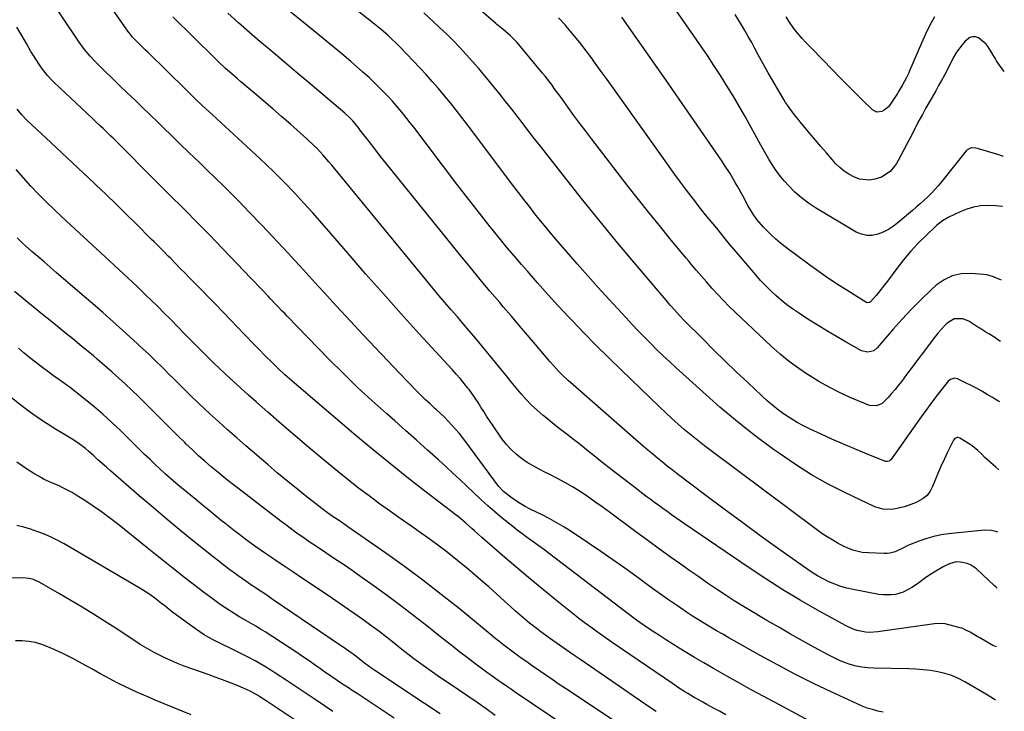
# Model space of a CAD drawing. Units: inches. Extents: x 1880252 to 1885571, y 453876 to 459190.
# Drawn here: x 1885035 to 1885514, y 454534 to 454870 of the extents above; entities that cross this region are included whole.
import ezdxf

# ---------------------------------------------------------------- set-up
doc = ezdxf.new("R2010")
doc.units = ezdxf.units.IN
doc.header["$MEASUREMENT"] = 0
doc.layers.add('7', color=7, linetype='Continuous')
doc.layers.add('8', color=7, linetype='Continuous')

msp = doc.modelspace()

# ---------------------------------------------------------------- linework, layer by layer
at = {"layer": '7', "color": 18}
for points in [[(1885510.94, 454620.9, 1778), (1885509.98, 454621.28, 1778), (1885507.75, 454621.79, 1778), (1885504.34, 454621.88, 1778), (1885486.83, 454620.1, 1778), (1885483.29, 454619.59, 1778), (1885479.81, 454618.9, 1778), (1885476.38, 454617.92, 1778), (1885473.01, 454616.77, 1778), (1885467.87, 454614.76, 1778), (1885467.11, 454614.44, 1778), (1885464.92, 454613.28, 1778), (1885460.96, 454611.38, 1778), (1885458.35, 454610.65, 1778), (1885457.01, 454610.51, 1778), (1885455.65, 454610.49, 1778), (1885447.99, 454610.82, 1778), (1885444.91, 454611.11, 1778), (1885440.39, 454612.16, 1778), (1885437.52, 454613.27, 1778), (1885436.12, 454613.94, 1778), (1885433.29, 454615.45, 1778), (1885430.54, 454616.98, 1778), (1885427.85, 454618.61, 1778), (1885425.23, 454620.35, 1778), (1885422.66, 454622.18, 1778), (1885371.42, 454660.46, 1778), (1885368.14, 454662.96, 1778), (1885364.89, 454665.51, 1778), (1885361.7, 454668.12, 1778), (1885358.54, 454670.77, 1778), (1885355.43, 454673.48, 1778), (1885352.35, 454676.22, 1778), (1885349.32, 454679.02, 1778), (1885346.32, 454681.85, 1778), (1885327.78, 454699.68, 1778), (1885321.64, 454705.67, 1778), (1885315.57, 454711.71, 1778), (1885309.58, 454717.84, 1778), (1885303.65, 454724.02, 1778), (1885302.2, 454725.55, 1778), (1885297.07, 454731.05, 1778), (1885292, 454736.59, 1778), (1885286.99, 454742.2, 1778), (1885282.04, 454747.85, 1778), (1885279.15, 454751.19, 1778), (1885275.7, 454755.23, 1778), (1885272.28, 454759.29, 1778), (1885268.9, 454763.39, 1778), (1885265.55, 454767.51, 1778), (1885263.97, 454769.48, 1778), (1885259.87, 454774.63, 1778), (1885255.8, 454779.79, 1778), (1885251.77, 454784.99, 1778), (1885247.77, 454790.21, 1778), (1885226.75, 454817.9, 1778), (1885225.09, 454820.06, 1778), (1885223.41, 454822.21, 1778), (1885221.71, 454824.33, 1778), (1885219.99, 454826.45, 1778), (1885218.23, 454828.53, 1778), (1885216.43, 454830.57, 1778), (1885214.58, 454832.57, 1778), (1885212.69, 454834.54, 1778), (1885210.84, 454836.43, 1778), (1885207.96, 454839.28, 1778), (1885205.04, 454842.08, 1778), (1885202.04, 454844.8, 1778), (1885199, 454847.48, 1778), (1885196.25, 454849.84, 1778), (1885191.78, 454853.64, 1778), (1885187.3, 454857.42, 1778), (1885182.79, 454861.17, 1778), (1885178.25, 454864.9, 1778), (1885157, 454882.23, 1778)], [(1885509.81, 454539.25, 1772), (1885508.75, 454539.88, 1772), (1885505.29, 454542.03, 1772), (1885494.83, 454548.12, 1772), (1885491.68, 454549.74, 1772), (1885488.45, 454551.13, 1772), (1885485.1, 454552.19, 1772), (1885481.66, 454553.01, 1772), (1885478.14, 454553.58, 1772), (1885474.62, 454554.03, 1772), (1885471.07, 454554.29, 1772), (1885467.52, 454554.44, 1772), (1885450.56, 454554.7, 1772), (1885447.64, 454554.88, 1772), (1885444.75, 454555.22, 1772), (1885441.89, 454555.82, 1772), (1885439.07, 454556.59, 1772), (1885436.3, 454557.57, 1772), (1885433.58, 454558.65, 1772), (1885430.92, 454559.89, 1772), (1885428.31, 454561.23, 1772), (1885421.71, 454564.88, 1772), (1885415.89, 454568.12, 1772), (1885410.09, 454571.39, 1772), (1885404.31, 454574.69, 1772), (1885398.55, 454578.02, 1772), (1885396.04, 454579.48, 1772), (1885391.56, 454582.14, 1772), (1885387.11, 454584.84, 1772), (1885382.7, 454587.6, 1772), (1885378.32, 454590.41, 1772), (1885373.98, 454593.28, 1772), (1885369.65, 454596.19, 1772), (1885365.37, 454599.14, 1772), (1885361.1, 454602.12, 1772), (1885357.96, 454604.35, 1772), (1885352.15, 454608.49, 1772), (1885346.36, 454612.66, 1772), (1885340.59, 454616.86, 1772), (1885334.85, 454621.09, 1772), (1885321.93, 454630.66, 1772), (1885318.41, 454633.22, 1772), (1885314.87, 454635.74, 1772), (1885311.28, 454638.21, 1772), (1885307.64, 454640.65, 1772), (1885303.98, 454642.96, 1772), (1885300.25, 454645.16, 1772), (1885296.44, 454647.21, 1772), (1885292.57, 454649.15, 1772), (1885290.83, 454649.98, 1772), (1885287.82, 454651.51, 1772), (1885284.88, 454653.13, 1772), (1885282.02, 454654.91, 1772), (1885279.23, 454656.79, 1772), (1885276.6, 454658.87, 1772), (1885274.14, 454661.1, 1772), (1885271.91, 454663.58, 1772), (1885269.85, 454666.23, 1772), (1885265.04, 454673.1, 1772), (1885263.59, 454675.24, 1772), (1885262.17, 454677.4, 1772), (1885260.81, 454679.59, 1772), (1885259.48, 454681.8, 1772), (1885258.13, 454684.01, 1772), (1885256.72, 454686.17, 1772), (1885255.23, 454688.27, 1772), (1885253.67, 454690.33, 1772), (1885253.16, 454690.98, 1772), (1885251.27, 454693.31, 1772), (1885249.36, 454695.62, 1772), (1885247.39, 454697.88, 1772), (1885245.39, 454700.11, 1772), (1885229.47, 454717.48, 1772), (1885220.7, 454727.14, 1772), (1885211.99, 454736.87, 1772), (1885203.37, 454746.67, 1772), (1885194.82, 454756.53, 1772), (1885186.48, 454766.24, 1772), (1885182.11, 454771.26, 1772), (1885177.7, 454776.24, 1772), (1885173.22, 454781.16, 1772), (1885168.7, 454786.04, 1772), (1885164.09, 454790.84, 1772), (1885159.41, 454795.57, 1772), (1885154.63, 454800.19, 1772), (1885149.78, 454804.74, 1772), (1885128.68, 454824.1, 1772), (1885125.44, 454827.09, 1772), (1885123.84, 454828.59, 1772), (1885120.64, 454831.62, 1772), (1885117.46, 454834.68, 1772), (1885115.89, 454836.22, 1772), (1885097.37, 454854.4, 1772), (1885096.14, 454855.62, 1772), (1885094.91, 454856.84, 1772), (1885092.46, 454859.29, 1772), (1885090.05, 454861.77, 1772), (1885088.52, 454863.7, 1772), (1885088.23, 454864.1, 1772), (1885078.3, 454878.18, 1772)], [(1885512.21, 454713.69, 1784), (1885510.91, 454714.58, 1784), (1885509.35, 454715.65, 1784), (1885506.45, 454717.42, 1784), (1885505, 454718.3, 1784), (1885502.14, 454720.13, 1784), (1885500.72, 454721.06, 1784), (1885496.7, 454723.65, 1784), (1885493.92, 454724.72, 1784), (1885489.63, 454724.8, 1784), (1885486.25, 454722.57, 1784), (1885484.7, 454721.09, 1784), (1885481.81, 454717.94, 1784), (1885480.48, 454716.27, 1784), (1885477.41, 454712.2, 1784), (1885474.67, 454708.55, 1784), (1885471.93, 454704.9, 1784), (1885469.2, 454701.25, 1784), (1885466.47, 454697.59, 1784), (1885464.14, 454694.46, 1784), (1885462.55, 454692.39, 1784), (1885460.91, 454690.36, 1784), (1885459.21, 454688.39, 1784), (1885457.47, 454686.45, 1784), (1885454.6, 454683.52, 1784), (1885451.8, 454682.33, 1784), (1885448.69, 454682.54, 1784), (1885447.69, 454682.87, 1784), (1885439.1, 454686.53, 1784), (1885433.89, 454688.91, 1784), (1885428.77, 454691.46, 1784), (1885423.78, 454694.26, 1784), (1885418.89, 454697.24, 1784), (1885418.82, 454697.28, 1784), (1885414.06, 454700.53, 1784), (1885409.43, 454703.95, 1784), (1885404.99, 454707.61, 1784), (1885400.68, 454711.44, 1784), (1885383.1, 454727.95, 1784), (1885380.21, 454730.74, 1784), (1885377.37, 454733.59, 1784), (1885374.61, 454736.52, 1784), (1885371.91, 454739.5, 1784), (1885369.1, 454742.69, 1784), (1885367.85, 454744.12, 1784), (1885365.38, 454747.01, 1784), (1885364.15, 454748.46, 1784), (1885361.72, 454751.39, 1784), (1885360.5, 454752.85, 1784), (1885359.28, 454754.31, 1784), (1885351.37, 454763.85, 1784), (1885346.23, 454770.11, 1784), (1885341.13, 454776.4, 1784), (1885336.11, 454782.75, 1784), (1885331.13, 454789.14, 1784), (1885313.37, 454812.18, 1784), (1885310.46, 454815.99, 1784), (1885307.57, 454819.83, 1784), (1885304.72, 454823.69, 1784), (1885301.89, 454827.57, 1784), (1885298.44, 454832.34, 1784), (1885297.35, 454833.85, 1784), (1885295.15, 454836.86, 1784), (1885294.05, 454838.36, 1784), (1885291.79, 454841.32, 1784), (1885290.63, 454842.78, 1784), (1885289.45, 454844.22, 1784), (1885277.01, 454859.13, 1784), (1885273.73, 454862.56, 1784), (1885271.23, 454864.71, 1784), (1885269.51, 454866.08, 1784), (1885267.77, 454867.41, 1784), (1885267.2, 454867.88, 1784), (1885266.64, 454868.35, 1784), (1885253.59, 454879.72, 1784)], [(1885510.17, 454565.12, 1774), (1885508.49, 454565.84, 1774), (1885502.07, 454569.46, 1774), (1885500.9, 454570.13, 1774), (1885497.42, 454572.24, 1774), (1885495.04, 454573.5, 1774), (1885493.79, 454573.99, 1774), (1885492.5, 454574.4, 1774), (1885486.98, 454575.92, 1774), (1885485.27, 454576.28, 1774), (1885481.84, 454576.49, 1774), (1885480.1, 454576.34, 1774), (1885476.62, 454575.83, 1774), (1885473.14, 454575.33, 1774), (1885452.58, 454572.38, 1774), (1885448.48, 454572.16, 1774), (1885446.44, 454572.33, 1774), (1885442.41, 454573.17, 1774), (1885440.46, 454573.81, 1774), (1885436.72, 454575.53, 1774), (1885423.23, 454583.03, 1774), (1885414.74, 454587.9, 1774), (1885406.34, 454592.92, 1774), (1885398.09, 454598.17, 1774), (1885389.93, 454603.57, 1774), (1885358.43, 454625.07, 1774), (1885356.32, 454626.52, 1774), (1885354.23, 454627.98, 1774), (1885352.14, 454629.45, 1774), (1885350.06, 454630.94, 1774), (1885347.99, 454632.44, 1774), (1885345.93, 454633.94, 1774), (1885343.87, 454635.45, 1774), (1885341.81, 454636.97, 1774), (1885340.39, 454638.03, 1774), (1885337.63, 454640.09, 1774), (1885334.88, 454642.16, 1774), (1885332.14, 454644.24, 1774), (1885329.41, 454646.34, 1774), (1885324.09, 454650.44, 1774), (1885321.87, 454652.18, 1774), (1885319.65, 454653.93, 1774), (1885317.45, 454655.71, 1774), (1885315.26, 454657.49, 1774), (1885313.07, 454659.28, 1774), (1885310.87, 454661.04, 1774), (1885308.65, 454662.79, 1774), (1885306.41, 454664.52, 1774), (1885304.53, 454665.96, 1774), (1885301.35, 454668.41, 1774), (1885298.19, 454670.88, 1774), (1885295.05, 454673.38, 1774), (1885291.94, 454675.9, 1774), (1885289.67, 454677.75, 1774), (1885286.83, 454680.21, 1774), (1885284.1, 454682.77, 1774), (1885281.51, 454685.49, 1774), (1885279.03, 454688.31, 1774), (1885276.63, 454691.21, 1774), (1885274.23, 454694.11, 1774), (1885271.83, 454697.01, 1774), (1885269.43, 454699.92, 1774), (1885256.91, 454715.13, 1774), (1885253.97, 454718.67, 1774), (1885251.01, 454722.18, 1774), (1885248.01, 454725.67, 1774), (1885244.99, 454729.14, 1774), (1885241.97, 454732.6, 1774), (1885238.97, 454736.09, 1774), (1885236.01, 454739.61, 1774), (1885233.08, 454743.15, 1774), (1885186.96, 454799.46, 1774), (1885185.53, 454801.16, 1774), (1885182.61, 454804.49, 1774), (1885179.58, 454807.72, 1774), (1885178.01, 454809.28, 1774), (1885174.77, 454812.3, 1774), (1885166.81, 454819.37, 1774), (1885162.53, 454823.14, 1774), (1885158.23, 454826.89, 1774), (1885153.9, 454830.6, 1774), (1885149.55, 454834.29, 1774), (1885144.6, 454838.46, 1774), (1885142.71, 454840.06, 1774), (1885140.84, 454841.66, 1774), (1885137.11, 454844.92, 1774), (1885135.28, 454846.57, 1774), (1885131.66, 454849.93, 1774), (1885129.88, 454851.65, 1774), (1885109.54, 454871.57, 1774)], [(1885510.56, 454593.75, 1776), (1885510.25, 454593.98, 1776), (1885509.76, 454594.43, 1776), (1885509.27, 454594.88, 1776), (1885500.56, 454603.05, 1776), (1885497.6, 454605.09, 1776), (1885495.94, 454605.73, 1776), (1885492.75, 454606.42, 1776), (1885490.54, 454606.49, 1776), (1885487.35, 454605.56, 1776), (1885485.31, 454604.59, 1776), (1885484.32, 454604.05, 1776), (1885479.98, 454601.53, 1776), (1885478.56, 454600.67, 1776), (1885475.8, 454598.82, 1776), (1885471.78, 454595.87, 1776), (1885469.05, 454593.97, 1776), (1885464.88, 454591.68, 1776), (1885461.04, 454590.61, 1776), (1885459.04, 454590.38, 1776), (1885455.05, 454590.4, 1776), (1885453.06, 454590.66, 1776), (1885440.52, 454592.97, 1776), (1885437.48, 454593.65, 1776), (1885434.5, 454594.49, 1776), (1885431.59, 454595.57, 1776), (1885428.74, 454596.8, 1776), (1885425.96, 454598.22, 1776), (1885423.24, 454599.73, 1776), (1885420.59, 454601.37, 1776), (1885418, 454603.11, 1776), (1885404.91, 454612.4, 1776), (1885395.84, 454618.89, 1776), (1885386.81, 454625.43, 1776), (1885377.84, 454632.06, 1776), (1885368.91, 454638.74, 1776), (1885354.86, 454649.34, 1776), (1885352.45, 454651.19, 1776), (1885350.05, 454653.05, 1776), (1885347.69, 454654.95, 1776), (1885345.34, 454656.87, 1776), (1885343.01, 454658.81, 1776), (1885340.69, 454660.77, 1776), (1885338.39, 454662.75, 1776), (1885336.1, 454664.74, 1776), (1885304.29, 454692.66, 1776), (1885301.89, 454694.8, 1776), (1885299.03, 454697.44, 1776), (1885297.23, 454699.21, 1776), (1885294.68, 454702.02, 1776), (1885293.03, 454703.94, 1776), (1885292.21, 454704.9, 1776), (1885286.04, 454712.19, 1776), (1885282.13, 454716.79, 1776), (1885278.21, 454721.39, 1776), (1885274.28, 454725.98, 1776), (1885270.34, 454730.57, 1776), (1885268.57, 454732.63, 1776), (1885263.77, 454738.26, 1776), (1885259.01, 454743.92, 1776), (1885254.3, 454749.63, 1776), (1885249.63, 454755.37, 1776), (1885216.33, 454796.65, 1776), (1885213.47, 454800.21, 1776), (1885210.64, 454803.78, 1776), (1885207.82, 454807.37, 1776), (1885205.02, 454810.97, 1776), (1885200.56, 454816.75, 1776), (1885199.99, 454817.47, 1776), (1885197.08, 454820.98, 1776), (1885195.81, 454822.3, 1776), (1885193.21, 454824.79, 1776), (1885191.18, 454826.57, 1776), (1885175.23, 454840.01, 1776), (1885169.59, 454844.76, 1776), (1885163.95, 454849.52, 1776), (1885158.32, 454854.28, 1776), (1885152.69, 454859.05, 1776), (1885152.14, 454859.5, 1776), (1885146.83, 454864.09, 1776), (1885141.57, 454868.74, 1776), (1885136.41, 454873.5, 1776)], [(1885511.81, 454684.32, 1782), (1885510.83, 454684.89, 1782), (1885508.24, 454686.41, 1782), (1885505.61, 454687.99, 1782), (1885503.06, 454689.5, 1782), (1885500.47, 454690.96, 1782), (1885497.85, 454692.34, 1782), (1885495.19, 454693.66, 1782), (1885491.21, 454695.58, 1782), (1885489.84, 454695.9, 1782), (1885487.8, 454695.25, 1782), (1885486.65, 454694.33, 1782), (1885486.15, 454693.77, 1782), (1885482.51, 454689.03, 1782), (1885480.26, 454686.07, 1782), (1885478.04, 454683.09, 1782), (1885475.84, 454680.09, 1782), (1885473.66, 454677.07, 1782), (1885458.78, 454656.19, 1782), (1885458.55, 454655.92, 1782), (1885457.99, 454655.5, 1782), (1885456.98, 454655.24, 1782), (1885456.63, 454655.28, 1782), (1885456.29, 454655.37, 1782), (1885446.19, 454659.4, 1782), (1885440.82, 454661.6, 1782), (1885435.47, 454663.85, 1782), (1885430.16, 454666.18, 1782), (1885424.87, 454668.56, 1782), (1885419.56, 454671.01, 1782), (1885416.34, 454672.6, 1782), (1885413.2, 454674.3, 1782), (1885410.15, 454676.17, 1782), (1885407.16, 454678.16, 1782), (1885404.27, 454680.29, 1782), (1885401.45, 454682.5, 1782), (1885398.72, 454684.83, 1782), (1885396.06, 454687.23, 1782), (1885389.2, 454693.68, 1782), (1885383.63, 454698.97, 1782), (1885378.09, 454704.3, 1782), (1885372.61, 454709.69, 1782), (1885367.17, 454715.11, 1782), (1885358.21, 454724.12, 1782), (1885356.36, 454726.04, 1782), (1885353.61, 454729.06, 1782), (1885351.56, 454731.45, 1782), (1885350.75, 454732.41, 1782), (1885350.34, 454732.89, 1782), (1885333.87, 454752.33, 1782), (1885325.29, 454762.59, 1782), (1885316.79, 454772.9, 1782), (1885308.41, 454783.31, 1782), (1885300.1, 454793.79, 1782), (1885288.38, 454808.75, 1782), (1885285.58, 454812.34, 1782), (1885282.79, 454815.93, 1782), (1885280.01, 454819.53, 1782), (1885277.24, 454823.14, 1782), (1885274.45, 454826.74, 1782), (1885271.64, 454830.32, 1782), (1885268.8, 454833.87, 1782), (1885265.92, 454837.4, 1782), (1885261.34, 454842.96, 1782), (1885258.4, 454846.46, 1782), (1885255.41, 454849.92, 1782), (1885252.35, 454853.31, 1782), (1885249.24, 454856.66, 1782), (1885246.06, 454859.94, 1782), (1885242.83, 454863.17, 1782), (1885239.52, 454866.33, 1782), (1885236.17, 454869.44, 1782), (1885231.64, 454873.55, 1782)], [(1885512.62, 454743.5, 1786), (1885511.91, 454743.8, 1786), (1885508.82, 454745.21, 1786), (1885505.58, 454746.11, 1786), (1885503.9, 454746.34, 1786), (1885497.7, 454746.81, 1786), (1885493.1, 454746.58, 1786), (1885488.73, 454745.66, 1786), (1885484.73, 454743.7, 1786), (1885480.96, 454741.04, 1786), (1885478.33, 454738.64, 1786), (1885473.53, 454734.1, 1786), (1885468.86, 454729.45, 1786), (1885464.37, 454724.62, 1786), (1885459.99, 454719.68, 1786), (1885452.2, 454710.55, 1786), (1885450.59, 454709.21, 1786), (1885447.57, 454708.43, 1786), (1885444.56, 454709.19, 1786), (1885437.03, 454713.45, 1786), (1885432.34, 454716.15, 1786), (1885427.68, 454718.91, 1786), (1885423.06, 454721.75, 1786), (1885418.48, 454724.63, 1786), (1885413.86, 454727.6, 1786), (1885410.98, 454729.55, 1786), (1885408.17, 454731.59, 1786), (1885405.47, 454733.78, 1786), (1885402.83, 454736.05, 1786), (1885400.3, 454738.44, 1786), (1885397.83, 454740.89, 1786), (1885395.47, 454743.44, 1786), (1885393.16, 454746.05, 1786), (1885384.53, 454756.22, 1786), (1885382.48, 454758.66, 1786), (1885380.43, 454761.1, 1786), (1885378.4, 454763.56, 1786), (1885375.95, 454766.55, 1786), (1885374.14, 454768.76, 1786), (1885372.34, 454770.98, 1786), (1885370.54, 454773.19, 1786), (1885368.74, 454775.4, 1786), (1885366.96, 454777.63, 1786), (1885365.18, 454779.86, 1786), (1885363.43, 454782.12, 1786), (1885361.7, 454784.38, 1786), (1885359.41, 454787.38, 1786), (1885356.56, 454791.17, 1786), (1885353.74, 454794.98, 1786), (1885350.95, 454798.81, 1786), (1885348.19, 454802.66, 1786), (1885327.28, 454832.08, 1786), (1885324.04, 454836.64, 1786), (1885320.78, 454841.2, 1786), (1885317.51, 454845.76, 1786), (1885314.24, 454850.3, 1786), (1885313.74, 454851, 1786), (1885310.65, 454855.15, 1786), (1885307.49, 454859.24, 1786), (1885304.21, 454863.23, 1786), (1885300.85, 454867.16, 1786), (1885300.38, 454867.69, 1786), (1885297.11, 454871.2, 1786)], [(1885513.12, 454779.37, 1788), (1885512.83, 454779.44, 1788), (1885509.92, 454779.78, 1788), (1885505.91, 454779.91, 1788), (1885502.47, 454779.66, 1788), (1885499.09, 454779.12, 1788), (1885495.82, 454778.14, 1788), (1885492.61, 454776.86, 1788), (1885487.07, 454774.21, 1788), (1885483.93, 454772.4, 1788), (1885482.48, 454771.31, 1788), (1885481.1, 454770.12, 1788), (1885475.95, 454765.27, 1788), (1885472.15, 454761.49, 1788), (1885468.49, 454757.58, 1788), (1885465.05, 454753.49, 1788), (1885461.75, 454749.26, 1788), (1885457.17, 454743.06, 1788), (1885455.82, 454741.28, 1788), (1885453.05, 454737.77, 1788), (1885451.62, 454736.05, 1788), (1885448.95, 454732.94, 1788), (1885448.37, 454732.61, 1788), (1885447.36, 454732.54, 1788), (1885446.73, 454732.79, 1788), (1885437.89, 454738.3, 1788), (1885433.21, 454741.3, 1788), (1885428.57, 454744.37, 1788), (1885424.01, 454747.55, 1788), (1885419.5, 454750.8, 1788), (1885407.4, 454759.75, 1788), (1885405.1, 454761.54, 1788), (1885402.86, 454763.42, 1788), (1885400.72, 454765.4, 1788), (1885398.65, 454767.46, 1788), (1885396.85, 454769.35, 1788), (1885393.71, 454773.06, 1788), (1885391.85, 454775.72, 1788), (1885389.35, 454779.9, 1788), (1885386.82, 454784.56, 1788), (1885384.41, 454788.91, 1788), (1885383.18, 454791.07, 1788), (1885380.66, 454795.36, 1788), (1885378, 454799.55, 1788), (1885376.61, 454801.62, 1788), (1885355.91, 454831.66, 1788), (1885350.59, 454839.35, 1788), (1885345.25, 454847.02, 1788), (1885339.87, 454854.68, 1788), (1885334.48, 454862.32, 1788), (1885328, 454871.47, 1788)], [(1885514.02, 454845.12, 1792), (1885513.83, 454845.29, 1792), (1885511.38, 454848.61, 1792), (1885510.29, 454850.29, 1792), (1885509.76, 454851.14, 1792), (1885506.18, 454857, 1792), (1885505.2, 454858.34, 1792), (1885501.42, 454861.48, 1792), (1885499.98, 454861.9, 1792), (1885498.58, 454861.97, 1792), (1885497.27, 454861.52, 1792), (1885495, 454859.73, 1792), (1885493.46, 454858.07, 1792), (1885490.79, 454854.43, 1792), (1885489.66, 454852.45, 1792), (1885487.58, 454848.38, 1792), (1885486.51, 454846.35, 1792), (1885484.87, 454843.27, 1792), (1885483.49, 454840.74, 1792), (1885482.09, 454838.21, 1792), (1885480.66, 454835.7, 1792), (1885478.88, 454832.63, 1792), (1885477.27, 454829.84, 1792), (1885475.7, 454827.04, 1792), (1885474.17, 454824.21, 1792), (1885472.67, 454821.36, 1792), (1885470.42, 454816.98, 1792), (1885468.67, 454813.62, 1792), (1885466.91, 454810.27, 1792), (1885465.14, 454806.92, 1792), (1885462.41, 454801.77, 1792), (1885461.55, 454800.31, 1792), (1885460.62, 454798.92, 1792), (1885458.45, 454796.35, 1792), (1885454.37, 454793.63, 1792), (1885450.98, 454792.63, 1792), (1885448.46, 454792.26, 1792), (1885443.54, 454792.75, 1792), (1885440.8, 454793.75, 1792), (1885438.37, 454795.1, 1792), (1885436.06, 454796.63, 1792), (1885433.95, 454798.41, 1792), (1885431.97, 454800.37, 1792), (1885430.23, 454802.32, 1792), (1885427.5, 454805.41, 1792), (1885424.8, 454808.51, 1792), (1885422.14, 454811.66, 1792), (1885419.5, 454814.82, 1792), (1885414.76, 454820.59, 1792), (1885413.69, 454821.9, 1792), (1885412.63, 454823.22, 1792), (1885410.55, 454825.88, 1792), (1885408.58, 454828.62, 1792), (1885407.66, 454830.04, 1792), (1885406.79, 454831.48, 1792), (1885399.21, 454844.47, 1792), (1885397.55, 454847.37, 1792), (1885395.91, 454850.29, 1792), (1885394.3, 454853.22, 1792), (1885392.72, 454856.17, 1792), (1885391.14, 454859.12, 1792), (1885389.51, 454862.04, 1792), (1885387.84, 454864.94, 1792), (1885386.13, 454867.82, 1792), (1885383.09, 454872.83, 1792)], [(1885480.07, 454871.71, 1794), (1885477.77, 454867.52, 1794), (1885475.66, 454863.22, 1794), (1885473.68, 454858.86, 1794), (1885467.91, 454845.35, 1794), (1885467.53, 454844.47, 1794), (1885466.3, 454841.85, 1794), (1885464.34, 454838.19, 1794), (1885462.62, 454835.35, 1794), (1885462.03, 454834.41, 1794), (1885458.45, 454828.93, 1794), (1885457.62, 454827.88, 1794), (1885455.6, 454826.2, 1794), (1885454.42, 454825.57, 1794), (1885452.03, 454825.33, 1794), (1885449.91, 454826.44, 1794), (1885444.71, 454831.5, 1794), (1885441.15, 454835, 1794), (1885437.6, 454838.52, 1794), (1885434.08, 454842.07, 1794), (1885430.58, 454845.64, 1794), (1885420.17, 454856.35, 1794), (1885417.2, 454859.48, 1794), (1885415.74, 454861.08, 1794), (1885412.92, 454864.34, 1794), (1885411.59, 454866.04, 1794), (1885409.17, 454869.6, 1794), (1885407.85, 454871.72, 1794)], [(1885421.47, 454527.87, 1768), (1885402.56, 454538, 1768), (1885396.74, 454541.14, 1768), (1885390.94, 454544.3, 1768), (1885385.15, 454547.51, 1768), (1885379.39, 454550.73, 1768), (1885377.12, 454552.01, 1768), (1885372.51, 454554.64, 1768), (1885367.92, 454557.31, 1768), (1885363.35, 454560.02, 1768), (1885358.81, 454562.77, 1768), (1885355.9, 454564.55, 1768), (1885352.84, 454566.45, 1768), (1885349.78, 454568.38, 1768), (1885346.75, 454570.34, 1768), (1885343.74, 454572.32, 1768), (1885339.05, 454575.43, 1768), (1885338.39, 454575.88, 1768), (1885335.15, 454578.18, 1768), (1885334.51, 454578.66, 1768), (1885333.87, 454579.13, 1768), (1885292.73, 454610.45, 1768), (1885290.51, 454612.12, 1768), (1885288.28, 454613.77, 1768), (1885286.04, 454615.4, 1768), (1885283.78, 454617.02, 1768), (1885281.53, 454618.64, 1768), (1885279.3, 454620.29, 1768), (1885277.11, 454621.99, 1768), (1885274.93, 454623.7, 1768), (1885269.84, 454627.79, 1768), (1885266.27, 454630.76, 1768), (1885262.75, 454633.79, 1768), (1885259.32, 454636.92, 1768), (1885255.95, 454640.12, 1768), (1885252.61, 454643.35, 1768), (1885249.24, 454646.55, 1768), (1885245.84, 454649.72, 1768), (1885242.41, 454652.85, 1768), (1885238.75, 454656.15, 1768), (1885233.47, 454660.91, 1768), (1885228.16, 454665.65, 1768), (1885222.84, 454670.36, 1768), (1885217.5, 454675.06, 1768), (1885213.63, 454678.45, 1768), (1885206.43, 454684.92, 1768), (1885199.33, 454691.5, 1768), (1885192.39, 454698.24, 1768), (1885185.55, 454705.1, 1768), (1885165.17, 454726.04, 1768), (1885164.01, 454727.24, 1768), (1885162.84, 454728.45, 1768), (1885160.52, 454730.87, 1768), (1885159.37, 454732.08, 1768), (1885157.06, 454734.51, 1768), (1885155.9, 454735.72, 1768), (1885152.84, 454738.94, 1768), (1885151.04, 454740.82, 1768), (1885149.25, 454742.7, 1768), (1885147.46, 454744.58, 1768), (1885130.67, 454762.15, 1768), (1885127.2, 454765.75, 1768), (1885123.72, 454769.33, 1768), (1885120.21, 454772.89, 1768), (1885116.68, 454776.43, 1768), (1885113.13, 454779.96, 1768), (1885109.59, 454783.5, 1768), (1885106.06, 454787.03, 1768), (1885102.52, 454790.56, 1768), (1885080.71, 454812.38, 1768), (1885079.45, 454813.62, 1768), (1885078.19, 454814.86, 1768), (1885075.63, 454817.29, 1768), (1885074.33, 454818.5, 1768), (1885071.76, 454820.92, 1768), (1885070.48, 454822.13, 1768), (1885051.93, 454839.73, 1768), (1885050.26, 454841.4, 1768), (1885048.65, 454843.14, 1768), (1885045.72, 454846.85, 1768), (1885044.36, 454848.8, 1768), (1885041.79, 454852.78, 1768), (1885040.58, 454854.82, 1768), (1885038.38, 454858.63, 1768), (1885036.09, 454862.58, 1768), (1885033.79, 454866.54, 1768)], [(1885378.54, 454532.14, 1766), (1885375.47, 454533.78, 1766), (1885373.21, 454534.99, 1766), (1885369.34, 454537.09, 1766), (1885367.41, 454538.16, 1766), (1885364.78, 454539.64, 1766), (1885363.22, 454540.53, 1766), (1885360.14, 454542.37, 1766), (1885358.61, 454543.32, 1766), (1885355.59, 454545.26, 1766), (1885352.61, 454547.26, 1766), (1885323.27, 454567.29, 1766), (1885319.33, 454570, 1766), (1885315.43, 454572.77, 1766), (1885313.49, 454574.17, 1766), (1885309.67, 454577.05, 1766), (1885307.79, 454578.53, 1766), (1885296.44, 454587.54, 1766), (1885290.04, 454592.7, 1766), (1885283.67, 454597.92, 1766), (1885277.38, 454603.21, 1766), (1885271.13, 454608.56, 1766), (1885261.14, 454617.24, 1766), (1885259.92, 454618.3, 1766), (1885256.33, 454621.54, 1766), (1885255.01, 454622.75, 1766), (1885251.81, 454625.59, 1766), (1885248.52, 454628.32, 1766), (1885247.4, 454629.2, 1766), (1885232.12, 454640.95, 1766), (1885223.39, 454647.76, 1766), (1885214.74, 454654.65, 1766), (1885206.19, 454661.66, 1766), (1885197.7, 454668.76, 1766), (1885170.8, 454691.59, 1766), (1885167.45, 454694.51, 1766), (1885164.14, 454697.47, 1766), (1885160.89, 454700.51, 1766), (1885157.7, 454703.6, 1766), (1885154.55, 454706.75, 1766), (1885151.42, 454709.91, 1766), (1885148.33, 454713.1, 1766), (1885145.25, 454716.31, 1766), (1885144.49, 454717.1, 1766), (1885141.04, 454720.71, 1766), (1885137.58, 454724.31, 1766), (1885134.11, 454727.9, 1766), (1885130.62, 454731.48, 1766), (1885120.26, 454742.08, 1766), (1885117.92, 454744.48, 1766), (1885115.58, 454746.88, 1766), (1885113.23, 454749.27, 1766), (1885110.89, 454751.66, 1766), (1885108.54, 454754.06, 1766), (1885107.36, 454755.25, 1766), (1885105.02, 454757.63, 1766), (1885103.84, 454758.82, 1766), (1885101.48, 454761.18, 1766), (1885100.3, 454762.37, 1766), (1885099.12, 454763.55, 1766), (1885091.79, 454770.87, 1766), (1885086.93, 454775.69, 1766), (1885082.03, 454780.48, 1766), (1885077.1, 454785.23, 1766), (1885072.14, 454789.95, 1766), (1885071.49, 454790.55, 1766), (1885066.19, 454795.55, 1766), (1885060.87, 454800.54, 1766), (1885055.55, 454805.51, 1766), (1885050.22, 454810.49, 1766), (1885040.95, 454819.11, 1766), (1885038.49, 454821.53, 1766), (1885036.14, 454824.04, 1766), (1885033.94, 454826.68, 1766)], [(1885344.67, 454533.67, 1764), (1885340.97, 454536.15, 1764), (1885337.27, 454538.64, 1764), (1885333.59, 454541.15, 1764), (1885329.92, 454543.67, 1764), (1885307.49, 454559.11, 1764), (1885304.2, 454561.39, 1764), (1885300.91, 454563.67, 1764), (1885297.64, 454565.97, 1764), (1885294.38, 454568.28, 1764), (1885290.33, 454571.19, 1764), (1885287.91, 454572.99, 1764), (1885285.52, 454574.84, 1764), (1885283.15, 454576.71, 1764), (1885280.82, 454578.63, 1764), (1885278.51, 454580.58, 1764), (1885276.23, 454582.57, 1764), (1885273.98, 454584.59, 1764), (1885270.88, 454587.43, 1764), (1885267.08, 454590.86, 1764), (1885263.26, 454594.27, 1764), (1885259.4, 454597.64, 1764), (1885255.51, 454600.97, 1764), (1885253.28, 454602.87, 1764), (1885248.21, 454607.06, 1764), (1885243.06, 454611.16, 1764), (1885237.8, 454615.11, 1764), (1885232.47, 454618.97, 1764), (1885231.08, 454619.95, 1764), (1885225.85, 454623.64, 1764), (1885220.62, 454627.34, 1764), (1885215.4, 454631.05, 1764), (1885210.18, 454634.77, 1764), (1885205.01, 454638.55, 1764), (1885199.9, 454642.4, 1764), (1885194.86, 454646.35, 1764), (1885189.88, 454650.38, 1764), (1885182.54, 454656.44, 1764), (1885175.79, 454662.07, 1764), (1885169.07, 454667.74, 1764), (1885162.41, 454673.47, 1764), (1885155.78, 454679.25, 1764), (1885150.22, 454684.13, 1764), (1885146.42, 454687.51, 1764), (1885142.64, 454690.92, 1764), (1885138.9, 454694.37, 1764), (1885135.19, 454697.85, 1764), (1885131.86, 454701, 1764), (1885129.39, 454703.37, 1764), (1885126.93, 454705.76, 1764), (1885124.49, 454708.17, 1764), (1885122.07, 454710.6, 1764), (1885119.66, 454713.04, 1764), (1885117.26, 454715.49, 1764), (1885114.85, 454717.93, 1764), (1885112.45, 454720.38, 1764), (1885108.22, 454724.68, 1764), (1885105.23, 454727.7, 1764), (1885102.22, 454730.7, 1764), (1885099.19, 454733.67, 1764), (1885096.14, 454736.63, 1764), (1885094.4, 454738.31, 1764), (1885092.2, 454740.41, 1764), (1885090, 454742.5, 1764), (1885087.79, 454744.57, 1764), (1885085.56, 454746.64, 1764), (1885083.34, 454748.7, 1764), (1885081.11, 454750.76, 1764), (1885078.88, 454752.82, 1764), (1885076.65, 454754.88, 1764), (1885055.79, 454774.2, 1764), (1885051.89, 454777.89, 1764), (1885048.04, 454781.63, 1764), (1885044.26, 454785.45, 1764), (1885040.53, 454789.33, 1764), (1885036.92, 454793.3, 1764), (1885033.42, 454797.37, 1764)], [(1885323.78, 454529.43, 1762), (1885300.64, 454544.82, 1762), (1885297.58, 454546.87, 1762), (1885294.52, 454548.93, 1762), (1885291.47, 454551, 1762), (1885288.43, 454553.09, 1762), (1885284.36, 454555.9, 1762), (1885282.37, 454557.29, 1762), (1885278.4, 454560.1, 1762), (1885276.43, 454561.52, 1762), (1885272.55, 454564.45, 1762), (1885270.64, 454565.95, 1762), (1885268.18, 454567.92, 1762), (1885266.1, 454569.59, 1762), (1885264.02, 454571.27, 1762), (1885261.95, 454572.96, 1762), (1885248.79, 454583.72, 1762), (1885240.06, 454590.69, 1762), (1885231.24, 454597.53, 1762), (1885222.27, 454604.17, 1762), (1885213.2, 454610.68, 1762), (1885194.78, 454623.6, 1762), (1885193.39, 454624.57, 1762), (1885190.58, 454626.48, 1762), (1885187.08, 454628.79, 1762), (1885184.88, 454630.32, 1762), (1885182.72, 454631.91, 1762), (1885182.02, 454632.46, 1762), (1885174.15, 454638.68, 1762), (1885169.54, 454642.37, 1762), (1885164.95, 454646.1, 1762), (1885160.41, 454649.88, 1762), (1885155.9, 454653.69, 1762), (1885145.09, 454662.95, 1762), (1885140.65, 454666.79, 1762), (1885136.25, 454670.67, 1762), (1885131.9, 454674.6, 1762), (1885127.58, 454678.57, 1762), (1885124.83, 454681.13, 1762), (1885121.93, 454683.87, 1762), (1885119.05, 454686.62, 1762), (1885116.19, 454689.41, 1762), (1885113.36, 454692.22, 1762), (1885111.37, 454694.22, 1762), (1885109.55, 454696.04, 1762), (1885107.72, 454697.86, 1762), (1885105.89, 454699.67, 1762), (1885104.05, 454701.48, 1762), (1885101.69, 454703.8, 1762), (1885100.36, 454705.09, 1762), (1885097.68, 454707.64, 1762), (1885094.98, 454710.17, 1762), (1885093.62, 454711.43, 1762), (1885092.25, 454712.68, 1762), (1885085.28, 454719.05, 1762), (1885080.4, 454723.46, 1762), (1885075.49, 454727.84, 1762), (1885070.54, 454732.17, 1762), (1885065.57, 454736.47, 1762), (1885052.92, 454747.28, 1762), (1885049.94, 454749.84, 1762), (1885046.96, 454752.4, 1762), (1885044, 454754.98, 1762), (1885041.03, 454757.56, 1762), (1885037.93, 454760.28, 1762), (1885036.55, 454761.53, 1762), (1885033.92, 454764.17, 1762)], [(1885266.44, 454531.77, 1758), (1885262.01, 454534.92, 1758), (1885257.57, 454538.05, 1758), (1885253.1, 454541.14, 1758), (1885248.62, 454544.2, 1758), (1885238.17, 454551.28, 1758), (1885235.87, 454552.86, 1758), (1885233.58, 454554.46, 1758), (1885231.31, 454556.08, 1758), (1885229.05, 454557.72, 1758), (1885226.81, 454559.39, 1758), (1885224.58, 454561.08, 1758), (1885222.38, 454562.79, 1758), (1885220.19, 454564.53, 1758), (1885217.17, 454566.95, 1758), (1885213.46, 454569.88, 1758), (1885209.72, 454572.76, 1758), (1885205.93, 454575.58, 1758), (1885202.1, 454578.36, 1758), (1885201.5, 454578.79, 1758), (1885197.34, 454581.73, 1758), (1885193.16, 454584.64, 1758), (1885188.95, 454587.52, 1758), (1885184.73, 454590.37, 1758), (1885172.17, 454598.76, 1758), (1885168.39, 454601.29, 1758), (1885164.6, 454603.83, 1758), (1885160.83, 454606.39, 1758), (1885157.05, 454608.94, 1758), (1885154.61, 454610.6, 1758), (1885152.07, 454612.35, 1758), (1885149.55, 454614.12, 1758), (1885147.06, 454615.92, 1758), (1885144.57, 454617.74, 1758), (1885142.11, 454619.59, 1758), (1885139.67, 454621.46, 1758), (1885137.25, 454623.36, 1758), (1885134.84, 454625.28, 1758), (1885133.33, 454626.51, 1758), (1885130.18, 454629.06, 1758), (1885127.04, 454631.63, 1758), (1885123.9, 454634.2, 1758), (1885120.77, 454636.77, 1758), (1885113.77, 454642.56, 1758), (1885111.13, 454644.78, 1758), (1885108.51, 454647.03, 1758), (1885105.93, 454649.33, 1758), (1885103.37, 454651.65, 1758), (1885100.84, 454654.01, 1758), (1885098.33, 454656.38, 1758), (1885095.84, 454658.78, 1758), (1885093.37, 454661.19, 1758), (1885084.22, 454670.2, 1758), (1885079.91, 454674.31, 1758), (1885075.51, 454678.32, 1758), (1885070.97, 454682.18, 1758), (1885066.34, 454685.93, 1758), (1885059.59, 454691.24, 1758), (1885058.26, 454692.25, 1758), (1885056.93, 454693.25, 1758), (1885054.2, 454695.17, 1758), (1885051.47, 454697.07, 1758), (1885050.12, 454698.05, 1758), (1885048.78, 454699.05, 1758), (1885045.69, 454701.37, 1758), (1885042.85, 454703.57, 1758), (1885040.03, 454705.8, 1758), (1885037.27, 454708.1, 1758), (1885034.54, 454710.44, 1758)], [(1885239.66, 454532.48, 1756), (1885232.08, 454537.59, 1756), (1885207.86, 454553.68, 1756), (1885206.4, 454554.67, 1756), (1885202.85, 454557.26, 1756), (1885201.25, 454558.54, 1756), (1885197.76, 454561.23, 1756), (1885196.38, 454562.23, 1756), (1885192.49, 454564.97, 1756), (1885191.18, 454565.87, 1756), (1885157.96, 454588.4, 1756), (1885155.89, 454589.8, 1756), (1885153.82, 454591.2, 1756), (1885151.74, 454592.59, 1756), (1885149.66, 454593.98, 1756), (1885147.58, 454595.37, 1756), (1885145.52, 454596.78, 1756), (1885143.47, 454598.21, 1756), (1885141.43, 454599.66, 1756), (1885140, 454600.68, 1756), (1885137.26, 454602.68, 1756), (1885134.56, 454604.7, 1756), (1885131.89, 454606.77, 1756), (1885129.24, 454608.87, 1756), (1885120.63, 454615.82, 1756), (1885113.72, 454621.45, 1756), (1885106.85, 454627.13, 1756), (1885100.05, 454632.88, 1756), (1885093.28, 454638.68, 1756), (1885079.32, 454650.76, 1756), (1885077.26, 454652.56, 1756), (1885075.21, 454654.36, 1756), (1885073.18, 454656.18, 1756), (1885071.16, 454658.02, 1756), (1885068.5, 454660.4, 1756), (1885067.06, 454661.61, 1756), (1885064.04, 454663.88, 1756), (1885060.91, 454666, 1756), (1885059.32, 454667.01, 1756), (1885057.71, 454668, 1756), (1885052.55, 454671.07, 1756), (1885048.41, 454673.65, 1756), (1885044.33, 454676.33, 1756), (1885040.35, 454679.17, 1756), (1885036.44, 454682.1, 1756), (1885014.41, 454699.3, 1756)], [(1885217.33, 454530.37, 1754), (1885199.26, 454542.42, 1754), (1885197.38, 454543.65, 1754), (1885194.53, 454545.46, 1754), (1885192.65, 454546.69, 1754), (1885191.71, 454547.31, 1754), (1885189.49, 454548.82, 1754), (1885187.45, 454550.22, 1754), (1885183.4, 454553.03, 1754), (1885181.38, 454554.45, 1754), (1885179.06, 454556.09, 1754), (1885175.88, 454558.31, 1754), (1885172.67, 454560.51, 1754), (1885169.44, 454562.66, 1754), (1885166.19, 454564.79, 1754), (1885154.44, 454572.38, 1754), (1885152.21, 454573.79, 1754), (1885149.97, 454575.17, 1754), (1885147.7, 454576.52, 1754), (1885145.41, 454577.84, 1754), (1885142.25, 454579.64, 1754), (1885139.44, 454581.31, 1754), (1885135.32, 454583.93, 1754), (1885132.65, 454585.81, 1754), (1885128.1, 454589.13, 1754), (1885124.53, 454591.78, 1754), (1885120.98, 454594.46, 1754), (1885117.46, 454597.17, 1754), (1885113.96, 454599.91, 1754), (1885112.99, 454600.67, 1754), (1885109.03, 454603.82, 1754), (1885105.07, 454606.97, 1754), (1885101.12, 454610.13, 1754), (1885097.17, 454613.3, 1754), (1885082.67, 454624.95, 1754), (1885078.83, 454627.94, 1754), (1885074.92, 454630.83, 1754), (1885070.92, 454633.6, 1754), (1885066.86, 454636.28, 1754), (1885062.65, 454638.95, 1754), (1885060.62, 454640.18, 1754), (1885056.44, 454642.41, 1754), (1885054.29, 454643.42, 1754), (1885050.68, 454645.01, 1754), (1885047.04, 454646.63, 1754), (1885045.64, 454647.39, 1754), (1885041.57, 454649.78, 1754), (1885038.88, 454651.43, 1754), (1885036.24, 454653.15, 1754), (1885033.67, 454654.98, 1754)], [(1885187.44, 454533.75, 1752), (1885179.3, 454539.25, 1752), (1885174.43, 454542.52, 1752), (1885169.54, 454545.77, 1752), (1885164.64, 454548.98, 1752), (1885159.71, 454552.18, 1752), (1885157.18, 454553.81, 1752), (1885153.47, 454556.1, 1752), (1885149.71, 454558.29, 1752), (1885145.88, 454560.35, 1752), (1885141.99, 454562.31, 1752), (1885138.83, 454563.82, 1752), (1885136.48, 454564.96, 1752), (1885134.14, 454566.1, 1752), (1885131.79, 454567.26, 1752), (1885129.46, 454568.43, 1752), (1885127.16, 454569.66, 1752), (1885124.91, 454570.96, 1752), (1885122.72, 454572.38, 1752), (1885120.58, 454573.86, 1752), (1885111.84, 454580.28, 1752), (1885109.44, 454582.08, 1752), (1885107.86, 454583.32, 1752), (1885105.5, 454585.18, 1752), (1885104.28, 454586.14, 1752), (1885101.46, 454588.29, 1752), (1885098.36, 454590.57, 1752), (1885096.66, 454591.74, 1752), (1885093.15, 454593.92, 1752), (1885056.69, 454615.26, 1752), (1885053.58, 454616.95, 1752), (1885050.42, 454618.53, 1752), (1885047.17, 454619.92, 1752), (1885043.87, 454621.18, 1752), (1885040.44, 454622.38, 1752), (1885038.8, 454622.91, 1752), (1885037.14, 454623.4, 1752), (1885033.77, 454624.17, 1752)], [(1885118.49, 454532, 1748), (1885114.11, 454533.79, 1748), (1885109.74, 454535.59, 1748), (1885105.38, 454537.4, 1748), (1885101.02, 454539.23, 1748), (1885098.56, 454540.26, 1748), (1885095.44, 454541.6, 1748), (1885092.34, 454542.97, 1748), (1885089.25, 454544.38, 1748), (1885086.18, 454545.83, 1748), (1885083.13, 454547.33, 1748), (1885080.11, 454548.87, 1748), (1885077.12, 454550.48, 1748), (1885074.16, 454552.13, 1748), (1885070.14, 454554.44, 1748), (1885065.71, 454556.89, 1748), (1885061.24, 454559.26, 1748), (1885056.71, 454561.51, 1748), (1885052.13, 454563.67, 1748), (1885048.85, 454565.16, 1748), (1885045.84, 454566.32, 1748), (1885042.76, 454567.24, 1748), (1885039.6, 454567.8, 1748), (1885036.39, 454568.11, 1748), (1885033.14, 454568.09, 1748)]]:
    msp.add_polyline3d(points, dxfattribs=at)
at = {"layer": '8', "color": 18}
for points in [[(1885511.36, 454651.3, 1780), (1885509.85, 454652.54, 1780), (1885504.62, 454657.31, 1780), (1885502.87, 454658.97, 1780), (1885501.19, 454660.68, 1780), (1885498.47, 454663.01, 1780), (1885497.47, 454663.66, 1780), (1885492.37, 454666.73, 1780), (1885491.51, 454667.02, 1780), (1885491.06, 454667.01, 1780), (1885490.18, 454666.71, 1780), (1885489.24, 454665.71, 1780), (1885486.33, 454659.79, 1780), (1885484.7, 454656.37, 1780), (1885483.14, 454652.93, 1780), (1885481.66, 454649.44, 1780), (1885480.24, 454645.93, 1780), (1885479.16, 454643.14, 1780), (1885477.94, 454640.86, 1780), (1885476.44, 454638.85, 1780), (1885474.51, 454637.24, 1780), (1885471.22, 454635.42, 1780), (1885467.31, 454633.87, 1780), (1885465.31, 454633.25, 1780), (1885461.9, 454632.39, 1780), (1885459.16, 454631.94, 1780), (1885454.99, 454632.05, 1780), (1885451.04, 454633.25, 1780), (1885436.71, 454640.12, 1780), (1885428.41, 454644.37, 1780), (1885420.27, 454648.91, 1780), (1885412.4, 454653.88, 1780), (1885404.69, 454659.13, 1780), (1885401.82, 454661.2, 1780), (1885392.92, 454667.84, 1780), (1885384.18, 454674.68, 1780), (1885375.68, 454681.81, 1780), (1885367.33, 454689.14, 1780), (1885354.46, 454700.82, 1780), (1885351.3, 454703.74, 1780), (1885348.17, 454706.68, 1780), (1885345.08, 454709.67, 1780), (1885342.02, 454712.7, 1780), (1885339, 454715.76, 1780), (1885336.01, 454718.85, 1780), (1885333.06, 454721.98, 1780), (1885330.13, 454725.13, 1780), (1885321.73, 454734.27, 1780), (1885316.53, 454739.98, 1780), (1885311.38, 454745.72, 1780), (1885306.28, 454751.51, 1780), (1885301.22, 454757.33, 1780), (1885296.86, 454762.4, 1780), (1885294.02, 454765.73, 1780), (1885291.22, 454769.08, 1780), (1885288.46, 454772.47, 1780), (1885285.73, 454775.88, 1780), (1885283.03, 454779.32, 1780), (1885280.34, 454782.78, 1780), (1885277.68, 454786.25, 1780), (1885275.04, 454789.73, 1780), (1885252.96, 454819.04, 1780), (1885250.21, 454822.64, 1780), (1885247.42, 454826.23, 1780), (1885244.58, 454829.77, 1780), (1885241.71, 454833.29, 1780), (1885238.79, 454836.76, 1780), (1885235.81, 454840.19, 1780), (1885232.77, 454843.55, 1780), (1885229.67, 454846.88, 1780), (1885220.2, 454856.85, 1780), (1885218.72, 454858.36, 1780), (1885215.67, 454861.29, 1780), (1885214.11, 454862.71, 1780), (1885210.9, 454865.47, 1780), (1885207.62, 454868.14, 1780), (1885161.69, 454904.56, 1780)], [(1885455.12, 454533.4, 1770), (1885452.5, 454533.93, 1770), (1885449.92, 454534.59, 1770), (1885447.38, 454535.36, 1770), (1885444.89, 454536.29, 1770), (1885442.44, 454537.34, 1770), (1885429.82, 454543.22, 1770), (1885421.14, 454547.39, 1770), (1885412.52, 454551.69, 1770), (1885404, 454556.19, 1770), (1885395.56, 454560.82, 1770), (1885380.02, 454569.56, 1770), (1885377.04, 454571.26, 1770), (1885374.07, 454572.98, 1770), (1885371.12, 454574.73, 1770), (1885368.18, 454576.5, 1770), (1885365.26, 454578.31, 1770), (1885362.37, 454580.15, 1770), (1885359.5, 454582.03, 1770), (1885356.65, 454583.94, 1770), (1885354.52, 454585.4, 1770), (1885350.64, 454588.08, 1770), (1885346.77, 454590.79, 1770), (1885342.94, 454593.55, 1770), (1885339.12, 454596.33, 1770), (1885335.22, 454599.21, 1770), (1885329.43, 454603.41, 1770), (1885323.61, 454607.55, 1770), (1885317.72, 454611.6, 1770), (1885311.79, 454615.59, 1770), (1885302.79, 454621.54, 1770), (1885299.48, 454623.64, 1770), (1885296.12, 454625.65, 1770), (1885292.69, 454627.52, 1770), (1885289.2, 454629.31, 1770), (1885283.47, 454632.11, 1770), (1885280.98, 454633.43, 1770), (1885278.55, 454634.84, 1770), (1885276.21, 454636.39, 1770), (1885273.93, 454638.03, 1770), (1885270.41, 454640.8, 1770), (1885268.06, 454643.34, 1770), (1885252.04, 454664.86, 1770), (1885250.44, 454666.96, 1770), (1885248.79, 454669.02, 1770), (1885247.09, 454671.03, 1770), (1885245.36, 454673.01, 1770), (1885243.56, 454674.94, 1770), (1885241.72, 454676.82, 1770), (1885239.82, 454678.65, 1770), (1885237.88, 454680.43, 1770), (1885237.05, 454681.17, 1770), (1885234.69, 454683.32, 1770), (1885232.36, 454685.5, 1770), (1885230.09, 454687.73, 1770), (1885227.85, 454690.01, 1770), (1885220.08, 454698.06, 1770), (1885214, 454704.4, 1770), (1885207.94, 454710.77, 1770), (1885201.93, 454717.17, 1770), (1885195.94, 454723.6, 1770), (1885188.97, 454731.12, 1770), (1885186.05, 454734.29, 1770), (1885183.13, 454737.48, 1770), (1885180.24, 454740.68, 1770), (1885177.36, 454743.9, 1770), (1885174.47, 454747.11, 1770), (1885171.57, 454750.3, 1770), (1885168.64, 454753.47, 1770), (1885165.7, 454756.63, 1770), (1885152.85, 454770.32, 1770), (1885147.12, 454776.32, 1770), (1885141.34, 454782.27, 1770), (1885135.46, 454788.14, 1770), (1885129.53, 454793.94, 1770), (1885127.13, 454796.26, 1770), (1885122.36, 454800.87, 1770), (1885117.59, 454805.48, 1770), (1885112.83, 454810.1, 1770), (1885108.08, 454814.73, 1770), (1885105.88, 454816.87, 1770), (1885102.22, 454820.43, 1770), (1885098.56, 454823.97, 1770), (1885094.9, 454827.5, 1770), (1885091.22, 454831.03, 1770), (1885087.55, 454834.56, 1770), (1885083.88, 454838.1, 1770), (1885080.23, 454841.65, 1770), (1885076.58, 454845.21, 1770), (1885071.33, 454850.34, 1770), (1885069.33, 454852.44, 1770), (1885066.57, 454855.81, 1770), (1885064.04, 454859.35, 1770), (1885037.54, 454898.88, 1770)], [(1885513.45, 454803.82, 1790), (1885513.03, 454803.94, 1790), (1885511.31, 454804.46, 1790), (1885501, 454807.6, 1790), (1885500.25, 454807.77, 1790), (1885497.98, 454807.84, 1790), (1885496.01, 454806.95, 1790), (1885495.48, 454806.42, 1790), (1885483.51, 454791.39, 1790), (1885481.92, 454789.48, 1790), (1885478.54, 454785.84, 1790), (1885476.76, 454784.1, 1790), (1885473.07, 454780.75, 1790), (1885471.21, 454779.1, 1790), (1885469.33, 454777.46, 1790), (1885462.41, 454771.52, 1790), (1885460.12, 454769.77, 1790), (1885457.72, 454768.2, 1790), (1885455.15, 454766.93, 1790), (1885452.48, 454765.84, 1790), (1885449.77, 454765.3, 1790), (1885447.1, 454765.23, 1790), (1885444.51, 454765.85, 1790), (1885441.96, 454766.93, 1790), (1885422.26, 454778.66, 1790), (1885418.71, 454781, 1790), (1885415.32, 454783.53, 1790), (1885412.17, 454786.36, 1790), (1885409.18, 454789.39, 1790), (1885406.93, 454791.88, 1790), (1885405.25, 454793.86, 1790), (1885403.66, 454795.9, 1790), (1885402.2, 454798.03, 1790), (1885400.83, 454800.23, 1790), (1885399.52, 454802.48, 1790), (1885398.22, 454804.73, 1790), (1885396.94, 454806.99, 1790), (1885395.67, 454809.26, 1790), (1885387.95, 454823.09, 1790), (1885385.06, 454828.15, 1790), (1885382.12, 454833.17, 1790), (1885379.08, 454838.14, 1790), (1885375.98, 454843.07, 1790), (1885372.8, 454847.95, 1790), (1885369.59, 454852.81, 1790), (1885366.32, 454857.63, 1790), (1885363.02, 454862.43, 1790), (1885342.35, 454892.07, 1790)], [(1885308.1, 454521.55, 1760), (1885276.76, 454542.63, 1760), (1885273.79, 454544.65, 1760), (1885272.31, 454545.67, 1760), (1885269.37, 454547.72, 1760), (1885267.91, 454548.75, 1760), (1885264.97, 454550.81, 1760), (1885262.11, 454552.84, 1760), (1885260.19, 454554.22, 1760), (1885256.41, 454557.05, 1760), (1885252.86, 454559.77, 1760), (1885249.22, 454562.58, 1760), (1885245.59, 454565.4, 1760), (1885241.98, 454568.25, 1760), (1885238.39, 454571.11, 1760), (1885233.1, 454575.36, 1760), (1885226.83, 454580.3, 1760), (1885220.5, 454585.17, 1760), (1885214.08, 454589.92, 1760), (1885207.6, 454594.59, 1760), (1885200.99, 454599.26, 1760), (1885196.78, 454602.21, 1760), (1885192.56, 454605.13, 1760), (1885188.3, 454608.01, 1760), (1885184.03, 454610.87, 1760), (1885179.97, 454613.56, 1760), (1885177.72, 454615.07, 1760), (1885175.48, 454616.58, 1760), (1885173.26, 454618.12, 1760), (1885171.05, 454619.67, 1760), (1885168.85, 454621.24, 1760), (1885166.66, 454622.84, 1760), (1885164.5, 454624.45, 1760), (1885162.34, 454626.09, 1760), (1885141.07, 454642.47, 1760), (1885137.83, 454644.99, 1760), (1885134.62, 454647.54, 1760), (1885131.44, 454650.14, 1760), (1885128.28, 454652.75, 1760), (1885125.17, 454655.43, 1760), (1885122.1, 454658.15, 1760), (1885119.1, 454660.94, 1760), (1885116.13, 454663.77, 1760), (1885115.39, 454664.5, 1760), (1885112.09, 454667.74, 1760), (1885108.8, 454670.99, 1760), (1885105.52, 454674.24, 1760), (1885102.25, 454677.51, 1760), (1885092.83, 454686.93, 1760), (1885089.73, 454689.96, 1760), (1885086.59, 454692.95, 1760), (1885083.39, 454695.86, 1760), (1885080.14, 454698.73, 1760), (1885072.77, 454705.12, 1760), (1885070.99, 454706.65, 1760), (1885069.19, 454708.17, 1760), (1885065.57, 454711.18, 1760), (1885061.93, 454714.15, 1760), (1885060.1, 454715.63, 1760), (1885058.27, 454717.11, 1760), (1885050.67, 454723.23, 1760), (1885046.14, 454726.9, 1760), (1885041.61, 454730.59, 1760), (1885037.1, 454734.29, 1760), (1885032.6, 454738, 1760)], [(1885183.21, 454520.09, 1750), (1885156.52, 454537.96, 1750), (1885155.01, 454538.95, 1750), (1885151.96, 454540.87, 1750), (1885150.42, 454541.81, 1750), (1885147.26, 454543.53, 1750), (1885143.98, 454545.02, 1750), (1885140.52, 454546.43, 1750), (1885137.11, 454547.8, 1750), (1885133.69, 454549.14, 1750), (1885130.25, 454550.42, 1750), (1885126.8, 454551.68, 1750), (1885115.18, 454555.81, 1750), (1885111.85, 454557.08, 1750), (1885108.56, 454558.43, 1750), (1885105.34, 454559.93, 1750), (1885102.15, 454561.52, 1750), (1885100.48, 454562.4, 1750), (1885098.19, 454563.66, 1750), (1885095.92, 454564.97, 1750), (1885093.71, 454566.35, 1750), (1885091.52, 454567.79, 1750), (1885089.35, 454569.25, 1750), (1885087.17, 454570.7, 1750), (1885084.98, 454572.13, 1750), (1885082.77, 454573.55, 1750), (1885076.37, 454577.63, 1750), (1885070.94, 454581.04, 1750), (1885065.48, 454584.41, 1750), (1885059.98, 454587.71, 1750), (1885054.45, 454590.97, 1750), (1885044.97, 454596.48, 1750), (1885041.89, 454597.88, 1750), (1885039.7, 454598.46, 1750), (1885036.33, 454598.77, 1750), (1885018.08, 454598.52, 1750)]]:
    msp.add_polyline3d(points, dxfattribs=at)

doc.saveas('drawing.dxf')
